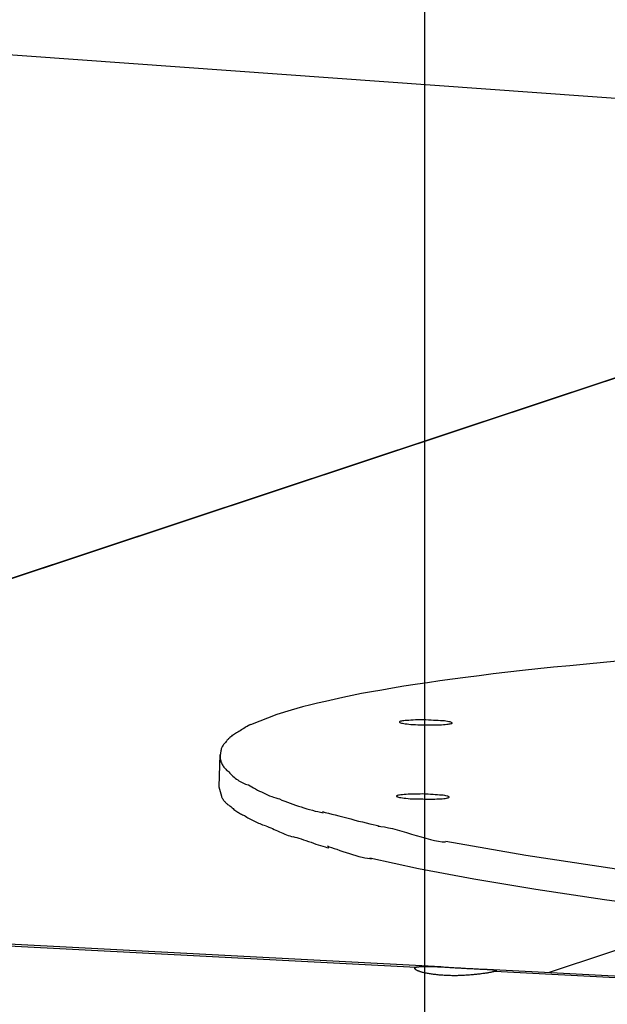
# Model space of a CAD drawing. Extents: x -62 to 62, y -63 to 63.
# Drawn here: x 3 to 3, y 12 to 13 of the extents above; entities that cross this region are included whole.
import ezdxf

# ---------------------------------------------------------------- set-up
doc = ezdxf.new("R2010")
doc.units = 0
doc.layers.get('0').update_dxf_attribs({"linetype": 'CONTINUOUS'})

msp = doc.modelspace()

# ---------------------------------------------------------------- linework, layer by layer
at = {"color": 0}
for points in [[(3.1578, -19.6407), (3.1578, 35.7174)], [(4.2423, 13.169), (2.5426, 13.291)], [(1.4775, 12.2512), (4.2423, 13.169)], [(1.4788, 12.2511), (4.2435, 13.1689)], [(3.399, 12.5383), (3.3776, 12.5364), (3.3567, 12.5344), (3.3364, 12.5325), (3.3164, 12.5305), (3.2971, 12.5286), (3.2783, 12.5266), (3.26, 12.5244), (3.2422, 12.5223), (3.2249, 12.5202), (3.2082, 12.5181), (3.192, 12.5159), (3.1763, 12.5138), (3.1611, 12.5116), (3.1463, 12.5094), (3.1321, 12.5072), (3.1184, 12.5048), (3.1052, 12.5026), (3.0924, 12.5003), (3.0802, 12.4981), (3.0685, 12.4957), (3.0572, 12.4934), (3.0463, 12.4911), (3.0358, 12.4886), (3.026, 12.4864), (3.0176, 12.4843), (3.0076, 12.4818), (2.9935, 12.4777), (2.9758, 12.4723)], [(2.9758, 12.4723), (2.9436, 12.4599)], [(2.9436, 12.4602), (2.9436, 12.4602), (2.9422, 12.4594), (2.941, 12.4588), (2.9395, 12.4579), (2.9383, 12.4572), (2.9368, 12.4563), (2.9353, 12.4554), (2.9338, 12.4545), (2.9324, 12.4537), (2.9309, 12.4526), (2.9294, 12.4517), (2.9279, 12.4508), (2.9265, 12.4499), (2.925, 12.449), (2.9237, 12.4482), (2.9225, 12.4473), (2.9214, 12.4467)], [(2.9436, 12.4602), (2.9436, 12.4602), (2.9422, 12.4594), (2.941, 12.4588), (2.9395, 12.4579), (2.9383, 12.4572), (2.9368, 12.4563), (2.9353, 12.4554), (2.9338, 12.4545), (2.9324, 12.4537), (2.9309, 12.4526), (2.9294, 12.4517), (2.9279, 12.4508), (2.9265, 12.4499), (2.925, 12.449), (2.9237, 12.4482), (2.9225, 12.4473), (2.9214, 12.4467)], [(3.1916, 12.4619), (3.1916, 12.4619), (3.1916, 12.4619), (3.1916, 12.4619), (3.1916, 12.4619), (3.1916, 12.4619), (3.1916, 12.4619), (3.1916, 12.4619), (3.1916, 12.4619), (3.1916, 12.4619), (3.1916, 12.4619), (3.1916, 12.4619), (3.1916, 12.4619), (3.1916, 12.4619), (3.1916, 12.4619), (3.1916, 12.4619), (3.1916, 12.4619), (3.1917, 12.4622), (3.1917, 12.4622), (3.1914, 12.4624), (3.1909, 12.4627), (3.19, 12.463), (3.189, 12.4633), (3.1876, 12.4636), (3.186, 12.4639), (3.184, 12.4642), (3.1821, 12.4645), (3.1797, 12.4645), (3.1772, 12.4648), (3.1745, 12.465), (3.1718, 12.4653), (3.1687, 12.4653), (3.1657, 12.4656), (3.1624, 12.4656), (3.1592, 12.4659), (3.1592, 12.4659), (3.1558, 12.4658), (3.1525, 12.4658), (3.1494, 12.4658), (3.1465, 12.4658), (3.1435, 12.4655), (3.1409, 12.4655), (3.1384, 12.4653), (3.1362, 12.4653), (3.134, 12.465), (3.1321, 12.4648), (3.1305, 12.4645), (3.1292, 12.4644), (3.128, 12.4641), (3.1273, 12.4638), (3.1268, 12.4635), (3.1267, 12.4634), (3.1267, 12.4634), (3.1268, 12.4629), (3.1273, 12.4626), (3.128, 12.4623), (3.1292, 12.462), (3.1305, 12.4617), (3.1321, 12.4614), (3.1339, 12.4611), (3.1361, 12.4609), (3.1383, 12.4606), (3.1408, 12.4603), (3.1434, 12.46), (3.1464, 12.46), (3.1494, 12.4597), (3.1525, 12.4597), (3.1558, 12.4597), (3.1592, 12.4597), (3.1592, 12.4597), (3.1622, 12.4596), (3.1652, 12.4596), (3.168, 12.4596), (3.171, 12.4596), (3.1736, 12.4596), (3.1762, 12.4598), (3.1786, 12.4598), (3.181, 12.4601), (3.1829, 12.4601), (3.1849, 12.4604), (3.1865, 12.4605), (3.1881, 12.4608), (3.1893, 12.461), (3.1904, 12.4613), (3.1911, 12.4616), (3.1916, 12.4619)], [(3.1916, 12.4619), (3.1916, 12.4619), (3.1916, 12.4619), (3.1916, 12.4619), (3.1916, 12.4619), (3.1916, 12.4619), (3.1916, 12.4619), (3.1916, 12.4619), (3.1916, 12.4619), (3.1916, 12.4619), (3.1916, 12.4619), (3.1916, 12.4619), (3.1916, 12.4619), (3.1916, 12.4619), (3.1916, 12.4619), (3.1916, 12.4619), (3.1916, 12.4619), (3.1917, 12.4622), (3.1917, 12.4622), (3.1914, 12.4624), (3.1909, 12.4627), (3.19, 12.463), (3.189, 12.4633), (3.1876, 12.4636), (3.186, 12.4639), (3.184, 12.4642), (3.1821, 12.4645), (3.1797, 12.4645), (3.1772, 12.4648), (3.1745, 12.465), (3.1718, 12.4653), (3.1687, 12.4653), (3.1657, 12.4656), (3.1624, 12.4656), (3.1592, 12.4659), (3.1592, 12.4659), (3.1558, 12.4658), (3.1525, 12.4658), (3.1494, 12.4658), (3.1465, 12.4658), (3.1435, 12.4655), (3.1409, 12.4655), (3.1384, 12.4653), (3.1362, 12.4653), (3.134, 12.465), (3.1321, 12.4648), (3.1305, 12.4645), (3.1292, 12.4644), (3.128, 12.4641), (3.1273, 12.4638), (3.1268, 12.4635), (3.1267, 12.4634), (3.1267, 12.4634), (3.1268, 12.4629), (3.1273, 12.4626), (3.128, 12.4623), (3.1292, 12.462), (3.1305, 12.4617), (3.1321, 12.4614), (3.1339, 12.4611), (3.1361, 12.4609), (3.1383, 12.4606), (3.1408, 12.4603), (3.1434, 12.46), (3.1464, 12.46), (3.1494, 12.4597), (3.1525, 12.4597), (3.1558, 12.4597), (3.1592, 12.4597), (3.1592, 12.4597), (3.1622, 12.4596), (3.1652, 12.4596), (3.168, 12.4596), (3.171, 12.4596), (3.1736, 12.4596), (3.1762, 12.4598), (3.1786, 12.4598), (3.181, 12.4601), (3.1829, 12.4601), (3.1849, 12.4604), (3.1865, 12.4605), (3.1881, 12.4608), (3.1893, 12.461), (3.1904, 12.4613), (3.1911, 12.4616), (3.1916, 12.4619)], [(2.921, 12.4469), (2.921, 12.4469), (2.9201, 12.446), (2.9192, 12.4451), (2.9183, 12.4442), (2.9176, 12.4435), (2.9167, 12.4426), (2.9159, 12.4417), (2.915, 12.4408), (2.9144, 12.4401), (2.9135, 12.4391), (2.9128, 12.4382), (2.9119, 12.4373), (2.9113, 12.4364), (2.9104, 12.4355), (2.9098, 12.4346), (2.9092, 12.4337), (2.9086, 12.4328)], [(2.921, 12.4469), (2.921, 12.4469), (2.9201, 12.446), (2.9192, 12.4451), (2.9183, 12.4442), (2.9176, 12.4435), (2.9167, 12.4426), (2.9159, 12.4417), (2.915, 12.4408), (2.9144, 12.4401), (2.9135, 12.4391), (2.9128, 12.4382), (2.9119, 12.4373), (2.9113, 12.4364), (2.9104, 12.4355), (2.9098, 12.4346), (2.9092, 12.4337), (2.9086, 12.4328)], [(2.9057, 12.4234), (2.9046, 12.3836)], [(2.9085, 12.4326), (2.9085, 12.4326), (2.9082, 12.4317), (2.9079, 12.4311), (2.9076, 12.4302), (2.9076, 12.4296), (2.9073, 12.4287), (2.9072, 12.4281), (2.9069, 12.4272), (2.9069, 12.4266), (2.9066, 12.4257), (2.9066, 12.4251), (2.9065, 12.4242), (2.9065, 12.4236), (2.9064, 12.4227), (2.9064, 12.4221), (2.9064, 12.4212), (2.9064, 12.4206), (2.9064, 12.4206), (2.9064, 12.4203), (2.9064, 12.42), (2.9064, 12.4197), (2.9064, 12.4197), (2.9064, 12.4194), (2.9064, 12.4193), (2.9064, 12.419), (2.9064, 12.419), (2.9064, 12.4187), (2.9064, 12.4186), (2.9064, 12.4183), (2.9064, 12.4183), (2.9064, 12.418), (2.9064, 12.418), (2.9064, 12.4178), (2.9065, 12.4178)], [(2.9085, 12.4326), (2.9085, 12.4326), (2.9082, 12.4317), (2.9079, 12.4311), (2.9076, 12.4302), (2.9076, 12.4296), (2.9073, 12.4287), (2.9072, 12.4281), (2.9069, 12.4272), (2.9069, 12.4266), (2.9066, 12.4257), (2.9066, 12.4251), (2.9065, 12.4242), (2.9065, 12.4236), (2.9064, 12.4227), (2.9064, 12.4221), (2.9064, 12.4212), (2.9064, 12.4206), (2.9064, 12.4206), (2.9064, 12.4203), (2.9064, 12.42), (2.9064, 12.4197), (2.9064, 12.4197), (2.9064, 12.4194), (2.9064, 12.4193), (2.9064, 12.419), (2.9064, 12.419), (2.9064, 12.4187), (2.9064, 12.4186), (2.9064, 12.4183), (2.9064, 12.4183), (2.9064, 12.418), (2.9064, 12.418), (2.9064, 12.4178), (2.9065, 12.4178)], [(2.9064, 12.4179), (2.9064, 12.4179), (2.9066, 12.4167), (2.9069, 12.4155), (2.9072, 12.4143), (2.9077, 12.4131), (2.9082, 12.4119), (2.9088, 12.4109), (2.9094, 12.4098), (2.9101, 12.4089), (2.9107, 12.4077), (2.9115, 12.4068), (2.9123, 12.4059), (2.9132, 12.4051), (2.9141, 12.4042), (2.915, 12.4035), (2.9159, 12.4027), (2.9171, 12.4021)], [(2.9064, 12.4179), (2.9064, 12.4179), (2.9066, 12.4167), (2.9069, 12.4155), (2.9072, 12.4143), (2.9077, 12.4131), (2.9082, 12.4119), (2.9088, 12.4109), (2.9094, 12.4098), (2.9101, 12.4089), (2.9107, 12.4077), (2.9115, 12.4068), (2.9123, 12.4059), (2.9132, 12.4051), (2.9141, 12.4042), (2.915, 12.4035), (2.9159, 12.4027), (2.9171, 12.4021)], [(2.9171, 12.402), (2.9171, 12.402), (2.9182, 12.4005), (2.9194, 12.3992), (2.9206, 12.3979), (2.922, 12.3967), (2.9233, 12.3955), (2.9248, 12.3943), (2.9263, 12.3931), (2.9278, 12.3922), (2.9293, 12.391), (2.9308, 12.3901), (2.9323, 12.3892), (2.9341, 12.3884), (2.9356, 12.3875), (2.9374, 12.3869), (2.9392, 12.3863), (2.941, 12.3858)], [(2.9171, 12.402), (2.9171, 12.402), (2.9182, 12.4005), (2.9194, 12.3992), (2.9206, 12.3979), (2.922, 12.3967), (2.9233, 12.3955), (2.9248, 12.3943), (2.9263, 12.3931), (2.9278, 12.3922), (2.9293, 12.391), (2.9308, 12.3901), (2.9323, 12.3892), (2.9341, 12.3884), (2.9356, 12.3875), (2.9374, 12.3869), (2.9392, 12.3863), (2.941, 12.3858)], [(2.941, 12.3861), (2.941, 12.3861), (2.943, 12.3846), (2.9452, 12.3834), (2.9474, 12.3822), (2.9498, 12.381), (2.9521, 12.3796), (2.9545, 12.3784), (2.9569, 12.3772), (2.9596, 12.3761), (2.962, 12.3749), (2.9645, 12.3737), (2.9669, 12.3726), (2.9696, 12.3717), (2.972, 12.3708), (2.9746, 12.37), (2.977, 12.3693), (2.9797, 12.3687)], [(2.941, 12.3861), (2.941, 12.3861), (2.943, 12.3846), (2.9452, 12.3834), (2.9474, 12.3822), (2.9498, 12.381), (2.9521, 12.3796), (2.9545, 12.3784), (2.9569, 12.3772), (2.9596, 12.3761), (2.962, 12.3749), (2.9645, 12.3737), (2.9669, 12.3726), (2.9696, 12.3717), (2.972, 12.3708), (2.9746, 12.37), (2.977, 12.3693), (2.9797, 12.3687)], [(2.9046, 12.3836), (2.9077, 12.3721)], [(3.188, 12.3708), (3.188, 12.3708), (3.188, 12.3708), (3.188, 12.3708), (3.188, 12.3708), (3.188, 12.3708), (3.188, 12.3708), (3.188, 12.3708), (3.188, 12.3708), (3.188, 12.3708), (3.188, 12.3708), (3.188, 12.3708), (3.188, 12.3708), (3.188, 12.3708), (3.188, 12.3708), (3.188, 12.3708), (3.188, 12.3708), (3.1881, 12.3711), (3.1881, 12.3711), (3.1878, 12.3713), (3.1873, 12.3716), (3.1864, 12.3719), (3.1854, 12.3722), (3.184, 12.3725), (3.1824, 12.3728), (3.1804, 12.3731), (3.1785, 12.3734), (3.1761, 12.3734), (3.1736, 12.3737), (3.1709, 12.3739), (3.1682, 12.3742), (3.1651, 12.3742), (3.1621, 12.3745), (3.1588, 12.3745), (3.1556, 12.3748), (3.1556, 12.3748), (3.1522, 12.3747), (3.1489, 12.3747), (3.1458, 12.3747), (3.1429, 12.3747), (3.14, 12.3744), (3.1374, 12.3744), (3.1349, 12.3742), (3.1327, 12.3742), (3.1305, 12.3739), (3.1286, 12.3737), (3.127, 12.3734), (3.1257, 12.3733), (3.1245, 12.373), (3.1238, 12.3727), (3.1233, 12.3724), (3.1232, 12.3722), (3.1232, 12.3722), (3.1233, 12.3718), (3.1238, 12.3715), (3.1245, 12.3712), (3.1257, 12.3709), (3.127, 12.3706), (3.1286, 12.3703), (3.1304, 12.37), (3.1326, 12.3698), (3.1348, 12.3695), (3.1373, 12.3692), (3.1399, 12.3689), (3.1429, 12.3689), (3.1458, 12.3686), (3.1489, 12.3686), (3.1522, 12.3686), (3.1556, 12.3686), (3.1556, 12.3686), (3.1586, 12.3684), (3.1617, 12.3684), (3.1645, 12.3684), (3.1675, 12.3684), (3.1701, 12.3684), (3.1727, 12.3686), (3.1751, 12.3686), (3.1775, 12.3689), (3.1794, 12.3689), (3.1814, 12.3692), (3.183, 12.3693), (3.1846, 12.3696), (3.1857, 12.3699), (3.1868, 12.3702), (3.1875, 12.3705), (3.188, 12.3708)], [(3.188, 12.3708), (3.188, 12.3708), (3.188, 12.3708), (3.188, 12.3708), (3.188, 12.3708), (3.188, 12.3708), (3.188, 12.3708), (3.188, 12.3708), (3.188, 12.3708), (3.188, 12.3708), (3.188, 12.3708), (3.188, 12.3708), (3.188, 12.3708), (3.188, 12.3708), (3.188, 12.3708), (3.188, 12.3708), (3.188, 12.3708), (3.1881, 12.3711), (3.1881, 12.3711), (3.1878, 12.3713), (3.1873, 12.3716), (3.1864, 12.3719), (3.1854, 12.3722), (3.184, 12.3725), (3.1824, 12.3728), (3.1804, 12.3731), (3.1785, 12.3734), (3.1761, 12.3734), (3.1736, 12.3737), (3.1709, 12.3739), (3.1682, 12.3742), (3.1651, 12.3742), (3.1621, 12.3745), (3.1588, 12.3745), (3.1556, 12.3748), (3.1556, 12.3748), (3.1522, 12.3747), (3.1489, 12.3747), (3.1458, 12.3747), (3.1429, 12.3747), (3.14, 12.3744), (3.1374, 12.3744), (3.1349, 12.3742), (3.1327, 12.3742), (3.1305, 12.3739), (3.1286, 12.3737), (3.127, 12.3734), (3.1257, 12.3733), (3.1245, 12.373), (3.1238, 12.3727), (3.1233, 12.3724), (3.1232, 12.3722), (3.1232, 12.3722), (3.1233, 12.3718), (3.1238, 12.3715), (3.1245, 12.3712), (3.1257, 12.3709), (3.127, 12.3706), (3.1286, 12.3703), (3.1304, 12.37), (3.1326, 12.3698), (3.1348, 12.3695), (3.1373, 12.3692), (3.1399, 12.3689), (3.1429, 12.3689), (3.1458, 12.3686), (3.1489, 12.3686), (3.1522, 12.3686), (3.1556, 12.3686), (3.1556, 12.3686), (3.1586, 12.3684), (3.1617, 12.3684), (3.1645, 12.3684), (3.1675, 12.3684), (3.1701, 12.3684), (3.1727, 12.3686), (3.1751, 12.3686), (3.1775, 12.3689), (3.1794, 12.3689), (3.1814, 12.3692), (3.183, 12.3693), (3.1846, 12.3696), (3.1857, 12.3699), (3.1868, 12.3702), (3.1875, 12.3705), (3.188, 12.3708)], [(2.9077, 12.3722), (2.9077, 12.3722), (2.908, 12.3713), (2.9085, 12.3704), (2.9089, 12.3695), (2.9095, 12.3686), (2.91, 12.3677), (2.9106, 12.3669), (2.9112, 12.366), (2.912, 12.3654), (2.9126, 12.3645), (2.9133, 12.3639), (2.9139, 12.3631), (2.9148, 12.3625), (2.9154, 12.3619), (2.9163, 12.3613), (2.9172, 12.3607), (2.9181, 12.3603)], [(2.9077, 12.3722), (2.9077, 12.3722), (2.908, 12.3713), (2.9085, 12.3704), (2.9089, 12.3695), (2.9095, 12.3686), (2.91, 12.3677), (2.9106, 12.3669), (2.9112, 12.366), (2.912, 12.3654), (2.9126, 12.3645), (2.9133, 12.3639), (2.9139, 12.3631), (2.9148, 12.3625), (2.9154, 12.3619), (2.9163, 12.3613), (2.9172, 12.3607), (2.9181, 12.3603)], [(2.9792, 12.3686), (2.9792, 12.3686), (2.9823, 12.3671), (2.9856, 12.3659), (2.9889, 12.3647), (2.9923, 12.3635), (2.9956, 12.3623), (2.9991, 12.3611), (3.0024, 12.3599), (3.006, 12.3588), (3.0093, 12.3576), (3.0128, 12.3566), (3.0161, 12.3556), (3.0197, 12.3547), (3.023, 12.3538), (3.0264, 12.353), (3.0297, 12.3523), (3.033, 12.3517)], [(2.9792, 12.3686), (2.9792, 12.3686), (2.9823, 12.3671), (2.9856, 12.3659), (2.9889, 12.3647), (2.9923, 12.3635), (2.9956, 12.3623), (2.9991, 12.3611), (3.0024, 12.3599), (3.006, 12.3588), (3.0093, 12.3576), (3.0128, 12.3566), (3.0161, 12.3556), (3.0197, 12.3547), (3.023, 12.3538), (3.0264, 12.353), (3.0297, 12.3523), (3.033, 12.3517)], [(3.1776, 12.1621), (-0.4323, 12.3514)], [(2.9183, 12.3603), (2.9183, 12.3603), (2.9192, 12.3594), (2.9201, 12.3585), (2.921, 12.3576), (2.9222, 12.3567), (2.9231, 12.3558), (2.9243, 12.3549), (2.9255, 12.354), (2.9267, 12.3534), (2.9278, 12.3525), (2.929, 12.3518), (2.9302, 12.351), (2.9314, 12.3504), (2.9326, 12.3498), (2.9338, 12.3492), (2.935, 12.3486), (2.9362, 12.3482)], [(2.9183, 12.3603), (2.9183, 12.3603), (2.9192, 12.3594), (2.9201, 12.3585), (2.921, 12.3576), (2.9222, 12.3567), (2.9231, 12.3558), (2.9243, 12.3549), (2.9255, 12.354), (2.9267, 12.3534), (2.9278, 12.3525), (2.929, 12.3518), (2.9302, 12.351), (2.9314, 12.3504), (2.9326, 12.3498), (2.9338, 12.3492), (2.935, 12.3486), (2.9362, 12.3482)], [(3.0322, 12.353), (3.0322, 12.353), (3.0355, 12.3521), (3.0393, 12.3512), (3.0434, 12.3501), (3.0479, 12.3491), (3.0524, 12.3478), (3.0572, 12.3466), (3.062, 12.3454), (3.067, 12.3442), (3.0718, 12.3427), (3.0766, 12.3415), (3.0813, 12.3403), (3.086, 12.3392), (3.0903, 12.338), (3.0945, 12.3371), (3.0983, 12.3362), (3.1019, 12.3356)], [(3.0322, 12.353), (3.0322, 12.353), (3.0355, 12.3521), (3.0393, 12.3512), (3.0434, 12.3501), (3.0479, 12.3491), (3.0524, 12.3478), (3.0572, 12.3466), (3.062, 12.3454), (3.067, 12.3442), (3.0718, 12.3427), (3.0766, 12.3415), (3.0813, 12.3403), (3.086, 12.3392), (3.0903, 12.338), (3.0945, 12.3371), (3.0983, 12.3362), (3.1019, 12.3356)], [(-0.4232, 12.3488), (3.1474, 12.1617)], [(2.9361, 12.3482), (2.9361, 12.3482), (2.9374, 12.3473), (2.9389, 12.3464), (2.9404, 12.3455), (2.942, 12.3447), (2.9435, 12.3438), (2.9452, 12.3429), (2.9467, 12.342), (2.9485, 12.3414), (2.95, 12.3405), (2.9518, 12.3398), (2.9534, 12.3389), (2.9552, 12.3383), (2.9567, 12.3375), (2.9585, 12.3369), (2.9602, 12.3363), (2.962, 12.3358)], [(2.9361, 12.3482), (2.9361, 12.3482), (2.9374, 12.3473), (2.9389, 12.3464), (2.9404, 12.3455), (2.942, 12.3447), (2.9435, 12.3438), (2.9452, 12.3429), (2.9467, 12.342), (2.9485, 12.3414), (2.95, 12.3405), (2.9518, 12.3398), (2.9534, 12.3389), (2.9552, 12.3383), (2.9567, 12.3375), (2.9585, 12.3369), (2.9602, 12.3363), (2.962, 12.3358)], [(2.9626, 12.3357), (2.9626, 12.3357), (2.9644, 12.3348), (2.9663, 12.3341), (2.9684, 12.3332), (2.9705, 12.3323), (2.9726, 12.3312), (2.9748, 12.3303), (2.9769, 12.3293), (2.9793, 12.3284), (2.9814, 12.3273), (2.9835, 12.3264), (2.9856, 12.3255), (2.9879, 12.3247), (2.99, 12.3238), (2.9921, 12.3231), (2.994, 12.3225), (2.9961, 12.3221)], [(2.9626, 12.3357), (2.9626, 12.3357), (2.9644, 12.3348), (2.9663, 12.3341), (2.9684, 12.3332), (2.9705, 12.3323), (2.9726, 12.3312), (2.9748, 12.3303), (2.9769, 12.3293), (2.9793, 12.3284), (2.9814, 12.3273), (2.9835, 12.3264), (2.9856, 12.3255), (2.9879, 12.3247), (2.99, 12.3238), (2.9921, 12.3231), (2.994, 12.3225), (2.9961, 12.3221)], [(3.1, 12.3352), (3.1, 12.3352), (3.1038, 12.3349), (3.1083, 12.3342), (3.1131, 12.3332), (3.1184, 12.3321), (3.1239, 12.3305), (3.1297, 12.329), (3.1356, 12.3272), (3.1416, 12.3255), (3.1475, 12.3237), (3.1535, 12.3219), (3.1592, 12.3203), (3.1648, 12.3189), (3.17, 12.3176), (3.1749, 12.3167), (3.1793, 12.316), (3.1833, 12.3159)], [(3.1, 12.3352), (3.1, 12.3352), (3.1038, 12.3349), (3.1083, 12.3342), (3.1131, 12.3332), (3.1184, 12.3321), (3.1239, 12.3305), (3.1297, 12.329), (3.1356, 12.3272), (3.1416, 12.3255), (3.1475, 12.3237), (3.1535, 12.3219), (3.1592, 12.3203), (3.1648, 12.3189), (3.17, 12.3176), (3.1749, 12.3167), (3.1793, 12.316), (3.1833, 12.3159)], [(2.996, 12.3224), (2.996, 12.3224), (2.9982, 12.3218), (3.0006, 12.3212), (3.0032, 12.3203), (3.006, 12.3195), (3.0088, 12.3184), (3.0118, 12.3175), (3.0148, 12.3164), (3.018, 12.3155), (3.0209, 12.3143), (3.0239, 12.3132), (3.0268, 12.3122), (3.0298, 12.3113), (3.0325, 12.3104), (3.0352, 12.3096), (3.0376, 12.309), (3.04, 12.3086)], [(2.996, 12.3224), (2.996, 12.3224), (2.9982, 12.3218), (3.0006, 12.3212), (3.0032, 12.3203), (3.006, 12.3195), (3.0088, 12.3184), (3.0118, 12.3175), (3.0148, 12.3164), (3.018, 12.3155), (3.0209, 12.3143), (3.0239, 12.3132), (3.0268, 12.3122), (3.0298, 12.3113), (3.0325, 12.3104), (3.0352, 12.3096), (3.0376, 12.309), (3.04, 12.3086)], [(3.184, 12.3167), (3.2822, 12.2996), (3.3939, 12.2828), (3.5187, 12.2669), (3.6544, 12.2517), (3.7997, 12.2376), (3.9524, 12.2246), (4.1108, 12.2131), (4.2723, 12.2029), (4.4353, 12.194), (4.5977, 12.1867), (4.7577, 12.1808), (4.9143, 12.1762)], [(3.0381, 12.3109), (3.0381, 12.3109), (3.0403, 12.3099), (3.0432, 12.309), (3.0463, 12.3078), (3.0498, 12.3067), (3.0533, 12.3053), (3.0572, 12.3041), (3.0611, 12.3028), (3.0653, 12.3016), (3.0692, 12.3003), (3.0733, 12.2991), (3.077, 12.298), (3.0808, 12.2971), (3.0842, 12.2962), (3.0874, 12.2957), (3.0903, 12.2953), (3.0928, 12.2953)], [(3.0381, 12.3109), (3.0381, 12.3109), (3.0403, 12.3099), (3.0432, 12.309), (3.0463, 12.3078), (3.0498, 12.3067), (3.0533, 12.3053), (3.0572, 12.3041), (3.0611, 12.3028), (3.0653, 12.3016), (3.0692, 12.3003), (3.0733, 12.2991), (3.077, 12.298), (3.0808, 12.2971), (3.0842, 12.2962), (3.0874, 12.2957), (3.0903, 12.2953), (3.0928, 12.2953)], [(3.0904, 12.2964), (3.1501, 12.2833), (3.2184, 12.2703), (3.2947, 12.2576), (3.3788, 12.245), (3.4701, 12.2328), (3.5681, 12.2211), (3.6721, 12.2099), (3.7813, 12.1993), (3.8949, 12.1894), (4.012, 12.1803), (4.1316, 12.1717), (4.253, 12.1641), (4.3753, 12.1572), (4.4977, 12.1512), (4.6194, 12.146), (4.7397, 12.1416), (4.858, 12.1378)], [(3.5249, 12.2261), (3.3111, 12.1551)], [(3.2439, 12.1567), (3.2435, 12.1564), (3.2429, 12.1563), (3.2425, 12.1562), (3.2418, 12.156), (3.2412, 12.1559), (3.2405, 12.1558), (3.2398, 12.1556), (3.239, 12.1554), (3.2382, 12.1552), (3.2374, 12.1551), (3.2365, 12.1549), (3.2355, 12.1548), (3.2346, 12.1546), (3.2336, 12.1544), (3.2325, 12.1542), (3.2314, 12.1541), (3.2303, 12.1539), (3.2292, 12.1538), (3.2279, 12.1536), (3.2267, 12.1534), (3.2255, 12.1532), (3.2242, 12.1531), (3.2229, 12.153), (3.2215, 12.1528), (3.2202, 12.1527), (3.2188, 12.1526), (3.2174, 12.1524), (3.216, 12.1523), (3.2144, 12.1522), (3.213, 12.1521), (3.2115, 12.152), (3.21, 12.1519), (3.2084, 12.1518), (3.2069, 12.1517), (3.2053, 12.1517), (3.2038, 12.1516), (3.2022, 12.1514), (3.2007, 12.1514), (3.1991, 12.1514), (3.1976, 12.1513), (3.1959, 12.1513), (3.1943, 12.1513), (3.1927, 12.1513), (3.1911, 12.1513), (3.1896, 12.1514), (3.188, 12.1514), (3.1864, 12.1514), (3.1848, 12.1516), (3.1833, 12.1517), (3.1817, 12.1517), (3.1803, 12.1518), (3.1787, 12.1519), (3.1773, 12.152), (3.1757, 12.1521), (3.1743, 12.1522), (3.1728, 12.1524), (3.1715, 12.1526), (3.1701, 12.1527), (3.1687, 12.1529), (3.1674, 12.1531), (3.1662, 12.1532), (3.1648, 12.1534), (3.1636, 12.1537), (3.1624, 12.1539), (3.1613, 12.1541), (3.1602, 12.1543), (3.1591, 12.1546), (3.158, 12.1548), (3.157, 12.155), (3.156, 12.1552), (3.1551, 12.1554), (3.1541, 12.1557), (3.1533, 12.156), (3.1524, 12.1562), (3.1517, 12.1564), (3.151, 12.1568), (3.1502, 12.157), (3.1497, 12.1572), (3.149, 12.1574), (3.1484, 12.1578), (3.148, 12.158), (3.1476, 12.1582), (3.1471, 12.1584), (3.1468, 12.1588), (3.1464, 12.159), (3.1462, 12.1592), (3.146, 12.1594), (3.1458, 12.1597), (3.1457, 12.1599), (3.1457, 12.1601), (3.1457, 12.1603), (3.1457, 12.1605), (3.1458, 12.1607), (3.1459, 12.1609), (3.1461, 12.1611), (3.1463, 12.1612), (3.1467, 12.1614), (3.147, 12.1615), (3.1474, 12.1617)], [(3.1474, 12.1617), (3.1479, 12.1618), (3.1483, 12.162), (3.1489, 12.1621), (3.1494, 12.1622), (3.15, 12.1622), (3.1507, 12.1623), (3.1514, 12.1624), (3.1522, 12.1625), (3.153, 12.1625), (3.1538, 12.1626), (3.1546, 12.1626), (3.1556, 12.1626), (3.1565, 12.1628), (3.1575, 12.1628), (3.1586, 12.1628), (3.1596, 12.1628), (3.1609, 12.1628), (3.162, 12.1628), (3.1631, 12.1626), (3.1643, 12.1626), (3.1656, 12.1626), (3.1668, 12.1626), (3.1682, 12.1625), (3.1695, 12.1625), (3.1708, 12.1624), (3.1722, 12.1624), (3.1736, 12.1623), (3.175, 12.1623), (3.1765, 12.1622), (3.1779, 12.1621), (3.1794, 12.162), (3.1809, 12.162), (3.1825, 12.1619), (3.184, 12.1618), (3.1856, 12.1617), (3.1871, 12.1617), (3.1887, 12.1615), (3.1903, 12.1614), (3.1919, 12.1613), (3.1936, 12.1612), (3.1952, 12.1611), (3.1968, 12.161), (3.1984, 12.161), (3.2, 12.1609), (3.2017, 12.1608), (3.2032, 12.1607), (3.2049, 12.1605), (3.2064, 12.1605), (3.208, 12.1604), (3.2096, 12.1603), (3.2112, 12.1602), (3.2126, 12.1602), (3.2142, 12.1601), (3.2157, 12.16), (3.2172, 12.16), (3.2186, 12.1599), (3.2201, 12.1598), (3.2215, 12.1598), (3.2228, 12.1597), (3.2242, 12.1597), (3.2255, 12.1595), (3.2268, 12.1595), (3.228, 12.1594), (3.2293, 12.1594), (3.2304, 12.1593), (3.2315, 12.1593), (3.2326, 12.1592), (3.2337, 12.1592), (3.2347, 12.1591), (3.2357, 12.1591), (3.2366, 12.159), (3.2375, 12.159), (3.2384, 12.1589), (3.2391, 12.1589), (3.2399, 12.1588), (3.2406, 12.1588), (3.2412, 12.1587), (3.2419, 12.1587), (3.2425, 12.1585), (3.243, 12.1585), (3.2435, 12.1584), (3.2439, 12.1583), (3.2442, 12.1583), (3.2446, 12.1582), (3.2449, 12.1581), (3.2451, 12.1581), (3.2453, 12.158), (3.2455, 12.1579), (3.2456, 12.1578), (3.2457, 12.1577), (3.2457, 12.1575), (3.2456, 12.1574), (3.2455, 12.1573), (3.2453, 12.1572), (3.2451, 12.1571), (3.2449, 12.157), (3.2446, 12.1569), (3.2442, 12.1568), (3.2439, 12.1567)], [(8.6783, 11.8738), (3.2348, 12.1591)], [(3.2439, 12.1567), (8.6481, 11.8734)]]:
    msp.add_lwpolyline(points, dxfattribs=at)

doc.saveas('drawing.dxf')
